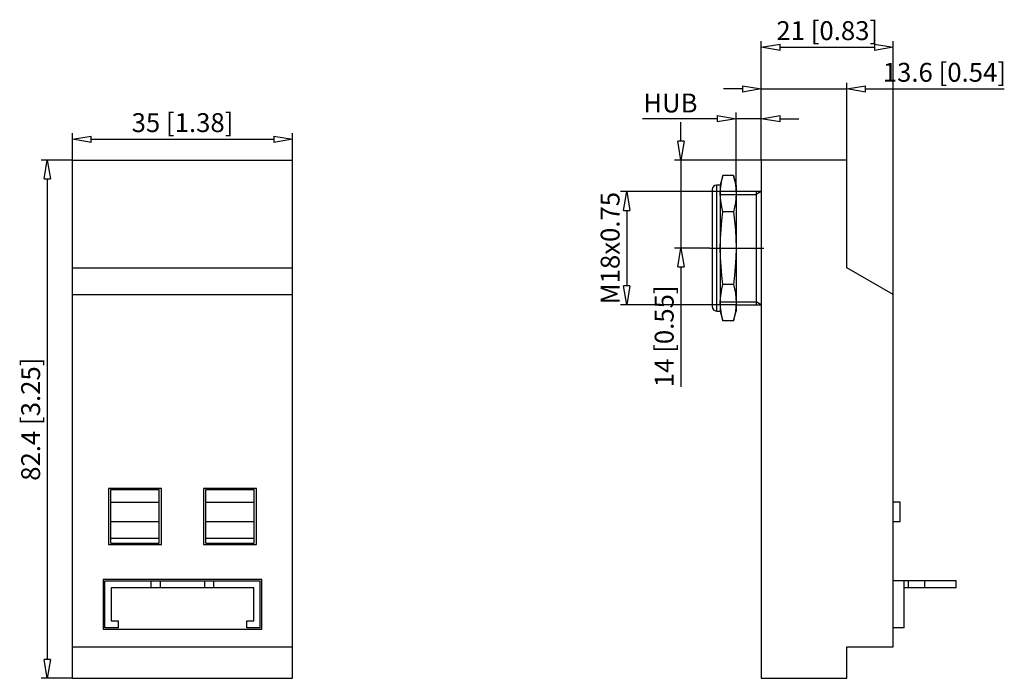
# Model space of a CAD drawing. Extents: x -80.5 to -17.9, y 442.7 to 484.6.
import ezdxf

# ---------------------------------------------------------------- set-up
doc = ezdxf.new("R2010")
doc.units = 0
doc.header["$LTSCALE"] = 0.25
doc.layers.get('0').update_dxf_attribs({"linetype": 'CONTINUOUS'})
doc.layers.add('BEM', color=3, linetype='CONTINUOUS')
doc.styles.get("Standard").update_dxf_attribs({"font": 'isocp.shx', "oblique": 15})

# ---------------------------------------------------------------- blocks, each defined once
blk = doc.blocks.new('_ClosedBlank')
at = {"layer": 'BEM', "color": 0, "lineweight": -2}
for p, q in [((-1, 0.167), (0, 0)), ((-1, 0.167), (-1, -0.167)), ((0, 0), (-1, -0.167))]:
    blk.add_line(p, q, dxfattribs=at)

msp = doc.modelspace()

# ---------------------------------------------------------------- linework, layer by layer
for p, q in [((-33.334, 475.705), (-33.334, 483.275)), ((-32.134, 482.875), (-26.134, 482.875)), ((-24.934, 467.145), (-24.934, 483.275)), ((-34.534, 480.226), (-35.734, 480.226)), ((-33.334, 475.705), (-33.334, 480.626)), ((-33.334, 480.226), (-27.894, 480.226)), ((-27.894, 475.705), (-27.894, 480.626)), ((-26.694, 480.226), (-17.877, 480.226)), ((-36.134, 478.332), (-40.883, 478.332)), ((-34.934, 474.105), (-34.934, 478.732)), ((-33.334, 478.332), (-34.934, 478.332)), ((-33.334, 475.705), (-33.334, 478.732)), ((-32.134, 478.332), (-30.934, 478.332)), ((-38.442, 476.905), (-38.442, 478.105)), ((-77.13, 475.705), (-77.13, 477.425)), ((-63.13, 475.705), (-63.13, 477.425)), ((-75.93, 477.025), (-64.33, 477.025)), ((-77.13, 475.705), (-79.126, 475.705)), ((-77.13, 442.745), (-77.13, 475.705)), ((-77.13, 475.705), (-63.13, 475.705)), ((-63.13, 442.745), (-63.13, 475.705)), ((-33.334, 475.705), (-38.842, 475.705)), ((-38.442, 475.705), (-38.442, 470.105)), ((-33.334, 475.705), (-33.334, 442.745)), ((-27.894, 475.705), (-33.334, 475.705)), ((-27.894, 468.854), (-27.894, 475.705)), ((-35.768, 474.724), (-35.934, 474.105)), ((-35.837, 474.436), (-35.768, 474.724)), ((-35.1, 474.724), (-35.768, 474.724)), ((-34.934, 474.105), (-35.1, 474.724)), ((-35.1, 474.724), (-35.03, 474.437)), ((-78.726, 474.505), (-78.726, 443.945)), ((-35.934, 474.105), (-36.174, 474.105)), ((-36.174, 474.105), (-36.174, 466.105)), ((-35.934, 474.105), (-35.934, 466.105)), ((-35.923, 473.858), (-35.89, 474.147)), ((-35.89, 474.147), (-35.837, 474.436)), ((-35.03, 474.437), (-34.978, 474.149)), ((-34.978, 474.149), (-34.945, 473.859)), ((-34.934, 474.105), (-34.934, 466.105)), ((-34.934, 473.705), (-42.281, 473.705)), ((-36.454, 473.825), (-36.454, 466.385)), ((-35.934, 473.569), (-35.923, 473.858)), ((-35.922, 473.279), (-35.934, 473.569)), ((-35.934, 473.521), (-33.652, 473.521)), ((-34.945, 473.859), (-34.934, 473.569)), ((-34.934, 473.569), (-34.945, 473.28)), ((-33.334, 473.705), (-34.934, 473.705)), ((-33.334, 473.705), (-33.652, 473.521)), ((-33.652, 473.705), (-33.652, 466.505)), ((-35.89, 472.989), (-35.922, 473.279)), ((-35.837, 472.701), (-35.89, 472.989)), ((-35.768, 472.415), (-35.837, 472.701)), ((-35.03, 472.703), (-35.1, 472.415)), ((-34.977, 472.992), (-35.03, 472.703)), ((-34.945, 473.28), (-34.977, 472.992)), ((-41.881, 472.505), (-41.881, 467.705)), ((-35.836, 471.854), (-35.768, 472.415)), ((-35.1, 472.415), (-35.768, 472.415)), ((-35.1, 472.415), (-35.03, 471.841)), ((-35.887, 471.293), (-35.836, 471.854)), ((-35.03, 471.841), (-34.978, 471.265)), ((-35.922, 470.699), (-35.887, 471.293)), ((-34.978, 471.265), (-34.945, 470.686)), ((-35.934, 470.105), (-35.922, 470.699)), ((-34.945, 470.686), (-34.934, 470.105)), ((-36.61, 470.105), (-38.842, 470.105)), ((-36.61, 470.105), (-33.178, 470.105)), ((-35.922, 469.525), (-35.934, 470.105)), ((-34.934, 470.105), (-34.945, 469.511)), ((-35.89, 468.945), (-35.922, 469.525)), ((-35.837, 468.37), (-35.89, 468.945)), ((-34.98, 468.917), (-35.032, 468.356)), ((-34.945, 469.511), (-34.98, 468.917)), ((-77.13, 468.854), (-63.13, 468.854)), ((-38.442, 468.905), (-38.442, 461.289)), ((-35.768, 467.796), (-35.837, 468.37)), ((-35.032, 468.356), (-35.1, 467.796)), ((-24.934, 467.145), (-27.894, 468.854)), ((-35.837, 467.508), (-35.768, 467.796)), ((-35.1, 467.796), (-35.768, 467.796)), ((-35.1, 467.796), (-35.03, 467.509)), ((-77.13, 467.145), (-63.13, 467.145)), ((-35.923, 466.93), (-35.89, 467.218)), ((-35.89, 467.218), (-35.837, 467.508)), ((-35.03, 467.509), (-34.978, 467.221)), ((-34.978, 467.221), (-34.945, 466.931)), ((-24.934, 444.745), (-24.934, 467.145)), ((-34.934, 466.505), (-42.281, 466.505)), ((-35.934, 466.641), (-35.923, 466.93)), ((-35.934, 466.689), (-33.652, 466.689)), ((-35.922, 466.351), (-35.934, 466.641)), ((-34.945, 466.931), (-34.934, 466.641)), ((-34.934, 466.641), (-34.945, 466.352)), ((-34.934, 466.505), (-33.334, 466.505)), ((-33.334, 466.505), (-33.652, 466.689)), ((-36.174, 466.105), (-35.934, 466.105)), ((-35.934, 466.105), (-35.768, 465.486)), ((-35.89, 466.061), (-35.922, 466.351)), ((-35.837, 465.773), (-35.89, 466.061)), ((-35.1, 465.486), (-34.934, 466.105)), ((-34.977, 466.064), (-35.03, 465.775)), ((-34.945, 466.352), (-34.977, 466.064)), ((-35.768, 465.486), (-35.837, 465.773)), ((-35.1, 465.486), (-35.768, 465.486)), ((-35.03, 465.775), (-35.1, 465.486)), ((-74.83, 454.825), (-74.83, 451.265)), ((-71.47, 454.825), (-74.83, 454.825)), ((-74.69, 451.345), (-74.69, 454.745)), ((-74.69, 454.745), (-71.61, 454.745)), ((-71.61, 451.345), (-71.61, 454.745)), ((-71.47, 451.265), (-71.47, 454.825)), ((-68.79, 454.825), (-68.79, 451.265)), ((-65.43, 454.825), (-68.79, 454.825)), ((-68.65, 451.345), (-68.65, 454.745)), ((-68.65, 454.745), (-65.57, 454.745)), ((-65.57, 451.345), (-65.57, 454.745)), ((-65.43, 451.265), (-65.43, 454.825)), ((-74.69, 453.957), (-71.61, 453.957)), ((-68.65, 453.957), (-65.57, 453.957)), ((-24.494, 453.957), (-24.934, 453.957)), ((-24.494, 452.725), (-24.494, 453.957)), ((-74.69, 452.725), (-71.61, 452.725)), ((-68.65, 452.725), (-65.57, 452.725)), ((-24.934, 452.725), (-24.494, 452.725)), ((-74.69, 451.665), (-71.61, 451.665)), ((-68.65, 451.665), (-65.57, 451.665)), ((-74.83, 451.265), (-71.47, 451.265)), ((-74.69, 451.345), (-71.61, 451.345)), ((-68.79, 451.265), (-65.43, 451.265)), ((-68.65, 451.345), (-65.57, 451.345)), ((-65.09, 449.025), (-75.17, 449.025)), ((-75.17, 449.025), (-75.17, 445.865)), ((-75.07, 448.945), (-65.19, 448.945)), ((-75.07, 445.945), (-75.07, 448.945)), ((-72.13, 448.495), (-72.13, 448.945)), ((-71.53, 448.495), (-71.53, 448.945)), ((-68.73, 448.945), (-68.73, 448.495)), ((-68.13, 448.495), (-68.13, 448.945)), ((-65.19, 445.945), (-65.19, 448.945)), ((-65.09, 445.865), (-65.09, 449.025)), ((-20.934, 448.945), (-24.934, 448.945)), ((-24.254, 445.945), (-24.254, 448.945)), ((-23.973, 448.495), (-23.973, 448.945)), ((-22.934, 448.495), (-22.934, 448.945)), ((-20.934, 448.495), (-20.934, 448.945)), ((-65.59, 448.495), (-74.67, 448.495)), ((-74.67, 448.495), (-74.67, 446.395)), ((-65.59, 446.395), (-65.59, 448.495)), ((-20.934, 448.495), (-24.254, 448.495)), ((-74.67, 446.395), (-74.23, 446.395)), ((-74.23, 446.395), (-74.23, 445.945)), ((-66.03, 446.395), (-65.59, 446.395)), ((-66.03, 445.945), (-66.03, 446.395)), ((-75.17, 445.865), (-65.09, 445.865)), ((-74.23, 445.945), (-75.07, 445.945)), ((-65.19, 445.945), (-66.03, 445.945)), ((-24.254, 445.945), (-24.934, 445.945)), ((-77.13, 444.745), (-63.13, 444.745)), ((-27.894, 442.745), (-27.894, 444.745)), ((-27.894, 444.745), (-24.934, 444.745)), ((-77.13, 442.745), (-79.126, 442.745)), ((-77.13, 442.745), (-63.13, 442.745)), ((-33.334, 442.745), (-27.894, 442.745))]:
    msp.add_line(p, q)
for centre, start, end in [((-36.174, 473.825), 90, 180), ((-36.174, 466.385), 180, 270)]:
    msp.add_arc(centre, 0.28, start, end)

# ---------------------------------------------------------------- block references
at = {"xscale": 1.2, "yscale": 1.2, "zscale": 1.2}
for p, rotation in [((-33.334, 482.875), 180), ((-27.894, 480.226), 180), ((-33.334, 478.332), 180), ((-77.13, 477.025), 180), ((-38.442, 475.705), 270), ((-78.726, 475.705), 90), ((-41.881, 473.705), 90), ((-38.442, 470.105), 90), ((-41.881, 466.505), 270), ((-78.726, 442.745), 270)]:
    msp.add_blockref('_ClosedBlank', p, dxfattribs=dict(at, rotation=rotation))
for p in [(-24.934, 482.875), (-33.334, 480.226), (-34.934, 478.332), (-63.13, 477.025)]:
    msp.add_blockref('_ClosedBlank', p, dxfattribs=at)

# ---------------------------------------------------------------- texts
at = {"char_height": 1.2, "attachment_point": 5}
for s, insert in [('\\A1;21 [0.83]', (-29.134, 483.935)), ('\\A1;13.6 [0.54]', (-21.686, 481.286)), ('\\A1;{\\Fisocp|c238;HUB}', (-39.108, 479.332)), ('\\A1;35 [1.38]', (-70.13, 478.085))]:
    msp.add_mtext(s, dxfattribs=dict(at, insert=insert))
at = {"char_height": 1.2, "attachment_point": 5, "rotation": 90}
for s, insert in [('\\A1;{\\Fisocp|c238;M}18{\\Fisocp|c238;x0.75}', (-42.941, 470.105)), ('\\A1;14 [0.55]', (-39.502, 464.497)), ('\\A1;82.4 [3.25]', (-79.786, 459.225))]:
    msp.add_mtext(s, dxfattribs=dict(at, insert=insert))

doc.saveas('drawing.dxf')
